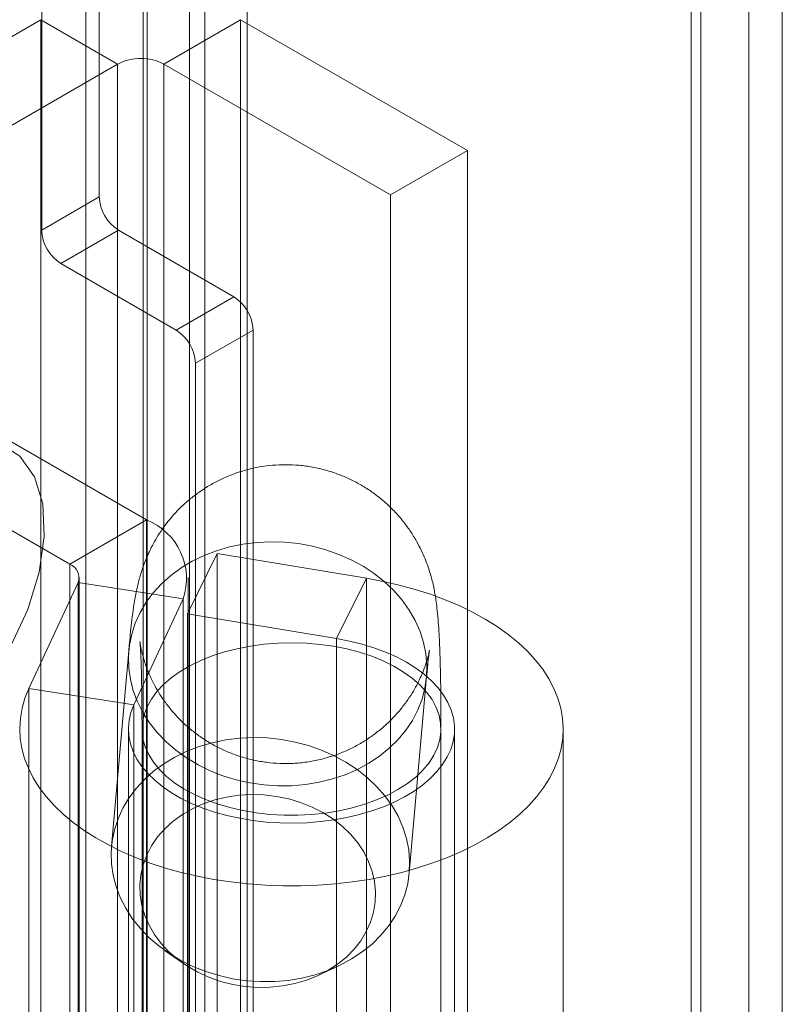
# Model space of a CAD drawing. Units: millimetres. Extents: x -245 to 3955, y -254 to 2716.
# Drawn here: x 3301 to 3312, y 1880 to 1894 of the extents above; entities that cross this region are included whole.
import ezdxf

# ---------------------------------------------------------------- set-up
doc = ezdxf.new("R2010")
doc.units = ezdxf.units.MM
doc.header["$LTSCALE"] = 2

msp = doc.modelspace()

# ---------------------------------------------------------------- linework, layer by layer
at = {"color": 7, "linetype": 'Continuous', "lineweight": 18}
for p, q in [((3302.426, 1891.863), (3302.426, 1941.136)), ((3301.578, 1891.373), (3301.578, 1940.646)), ((3311.986, 1935.617), (3311.986, 1548.995)), ((3311.138, 1935.127), (3311.138, 1548.505)), ((3311.278, 1548.482), (3311.278, 1934.758)), ((3312.478, 1548.482), (3312.478, 1934.758)), ((3311.138, 1548.459), (3311.138, 1934.389)), ((3311.986, 1547.97), (3311.986, 1933.899)), ((3302.226, 1576.073), (3302.226, 1930.779)), ((3304.602, 1576.073), (3304.602, 1930.779)), ((3303.131, 1575.616), (3303.131, 1930.321)), ((3303.074, 1575.583), (3303.074, 1930.289)), ((3303.753, 1575.583), (3303.753, 1930.289)), ((3303.979, 1575.126), (3303.979, 1929.832)), ((3301.565, 1894.472), (3296.304, 1891.435)), ((3302.696, 1893.819), (3301.565, 1894.472)), ((3301.565, 1894.472), (3301.565, 1857.891)), ((3303.375, 1893.819), (3304.506, 1894.472)), ((3304.506, 1894.472), (3304.506, 1857.891)), ((3307.844, 1892.546), (3304.506, 1894.472)), ((3297.435, 1890.782), (3302.696, 1893.819)), ((3302.696, 1857.238), (3302.696, 1893.819)), ((3303.375, 1857.238), (3303.375, 1893.819)), ((3303.375, 1893.819), (3306.713, 1891.893)), ((3306.713, 1891.893), (3307.844, 1892.546)), ((3307.844, 1855.965), (3307.844, 1892.546)), ((3306.713, 1855.311), (3306.713, 1891.893)), ((3302.426, 1891.863), (3301.578, 1891.373)), ((3301.86, 1890.883), (3302.709, 1891.373)), ((3304.406, 1890.393), (3302.709, 1891.373)), ((3303.558, 1889.903), (3301.86, 1890.883)), ((3303.122, 1887.107), (3297.435, 1890.39)), ((3304.406, 1890.393), (3303.558, 1889.903)), ((3303.84, 1889.413), (3304.689, 1889.903)), ((3304.689, 1851.363), (3304.689, 1889.903)), ((3296.304, 1889.737), (3301.991, 1886.454)), ((3303.84, 1850.873), (3303.84, 1889.413)), ((3301.991, 1886.454), (3303.122, 1887.107)), ((3303.122, 1887.107), (3303.122, 1876.329)), ((3303.722, 1885.723), (3304.163, 1886.611)), ((3304.163, 1886.611), (3304.163, 1875.832)), ((3306.357, 1886.248), (3304.163, 1886.611)), ((3301.991, 1886.454), (3301.991, 1875.676)), ((3302.132, 1875.48), (3302.132, 1886.258)), ((3303.732, 1875.48), (3303.732, 1886.258)), ((3305.916, 1885.36), (3306.357, 1886.248)), ((3306.357, 1875.469), (3306.357, 1886.248)), ((3301.391, 1884.626), (3302.115, 1886.186)), ((3302.115, 1886.186), (3303.661, 1885.947)), ((3302.115, 1875.408), (3302.115, 1886.186)), ((3302.936, 1884.387), (3303.661, 1885.947)), ((3303.661, 1875.169), (3303.661, 1885.947)), ((3303.722, 1885.723), (3303.722, 1874.945)), ((3305.916, 1885.36), (3303.722, 1885.723)), ((3305.916, 1874.581), (3305.916, 1885.36)), ((3302.86, 1885.181), (3302.606, 1882.298)), ((3306.989, 1881.912), (3307.243, 1884.795)), ((3302.936, 1884.387), (3301.391, 1884.626)), ((3301.391, 1873.847), (3301.391, 1884.626)), ((3302.936, 1873.608), (3302.936, 1884.387)), ((3302.855, 1884.028), (3302.855, 1873.25)), ((3303.055, 1884.028), (3303.055, 1843.038)), ((3307.455, 1843.038), (3307.455, 1884.028)), ((3307.655, 1873.25), (3307.655, 1884.028)), ((3309.255, 1873.25), (3309.255, 1884.028)), ((3303.395, 1880.764), (3303.649, 1880.584)), ((3305.663, 1880.407), (3305.944, 1880.539))]:
    msp.add_line(p, q, dxfattribs=at)
at = {"color": 7, "linetype": 'Continuous', "lineweight": 18, "flags": 128}
for points in [[(3301.119, 1885.243), (3301.374, 1885.786), (3301.543, 1886.336), (3301.617, 1886.864), (3301.593, 1887.342), (3301.47, 1887.744), (3301.257, 1888.047), (3300.964, 1888.237)], [(3305.051, 1883.192), (3305.257, 1883.193), (3305.461, 1883.211), (3305.661, 1883.244), (3305.856, 1883.293), (3306.044, 1883.356), (3306.224, 1883.434), (3306.392, 1883.526), (3306.55, 1883.63), (3306.693, 1883.746), (3306.823, 1883.873), (3306.937, 1884.01), (3307.034, 1884.156), (3307.114, 1884.309), (3307.176, 1884.467), (3307.219, 1884.631), (3307.243, 1884.797), (3307.248, 1884.966), (3307.234, 1885.134), (3307.2, 1885.301), (3307.147, 1885.465), (3307.076, 1885.626), (3306.988, 1885.78), (3306.882, 1885.928), (3306.76, 1886.067), (3306.623, 1886.197), (3306.473, 1886.316), (3306.309, 1886.424), (3306.135, 1886.519), (3305.951, 1886.6), (3305.76, 1886.668), (3305.562, 1886.72), (3305.36, 1886.758), (3305.154, 1886.779), (3304.948, 1886.785), (3304.743, 1886.776), (3304.541, 1886.75), (3304.343, 1886.709), (3304.152, 1886.653), (3303.968, 1886.582), (3303.794, 1886.498), (3303.63, 1886.4), (3303.48, 1886.289), (3303.343, 1886.167), (3303.221, 1886.035), (3303.115, 1885.894), (3303.027, 1885.745), (3302.956, 1885.588), (3302.903, 1885.427), (3302.869, 1885.262), (3302.855, 1885.094), (3302.86, 1884.926), (3302.884, 1884.758), (3302.927, 1884.592), (3302.989, 1884.43), (3303.069, 1884.272), (3303.166, 1884.121), (3303.28, 1883.977), (3303.41, 1883.842), (3303.553, 1883.718), (3303.711, 1883.604), (3303.879, 1883.503), (3304.059, 1883.415), (3304.246, 1883.34), (3304.441, 1883.28), (3304.642, 1883.235), (3304.846, 1883.205), (3305.051, 1883.192)], [(3301.391, 1884.626), (3301.332, 1884.481), (3301.29, 1884.335), (3301.264, 1884.187), (3301.255, 1884.038), (3301.262, 1883.89), (3301.285, 1883.742), (3301.325, 1883.595), (3301.382, 1883.451), (3301.454, 1883.308), (3301.542, 1883.169), (3301.645, 1883.033), (3301.764, 1882.901), (3301.896, 1882.774), (3302.043, 1882.652), (3302.203, 1882.535), (3302.375, 1882.425), (3302.56, 1882.322), (3302.755, 1882.225), (3302.961, 1882.136), (3303.176, 1882.055), (3303.4, 1881.982), (3303.632, 1881.917), (3303.87, 1881.861), (3304.114, 1881.815), (3304.363, 1881.777), (3304.616, 1881.748), (3304.871, 1881.729), (3305.127, 1881.72), (3305.385, 1881.72), (3305.641, 1881.73), (3305.896, 1881.749), (3306.149, 1881.777), (3306.398, 1881.815), (3306.642, 1881.862), (3306.88, 1881.918), (3307.111, 1881.983), (3307.335, 1882.056), (3307.55, 1882.137), (3307.756, 1882.226), (3307.952, 1882.323), (3308.136, 1882.426), (3308.308, 1882.536), (3308.468, 1882.653), (3308.614, 1882.775), (3308.747, 1882.902), (3308.865, 1883.034), (3308.968, 1883.17), (3309.056, 1883.31), (3309.128, 1883.452), (3309.184, 1883.597), (3309.224, 1883.744), (3309.248, 1883.892), (3309.255, 1884.04), (3309.245, 1884.188), (3309.219, 1884.336), (3309.176, 1884.483), (3309.118, 1884.627), (3309.043, 1884.769), (3308.952, 1884.908), (3308.847, 1885.044), (3308.726, 1885.175), (3308.591, 1885.301), (3308.443, 1885.422), (3308.281, 1885.538), (3308.107, 1885.647), (3307.92, 1885.749), (3307.723, 1885.845), (3307.516, 1885.933), (3307.299, 1886.013), (3307.074, 1886.084), (3306.841, 1886.148), (3306.602, 1886.202), (3306.357, 1886.248)], [(3302.936, 1884.387), (3302.892, 1884.273), (3302.865, 1884.158), (3302.855, 1884.042), (3302.861, 1883.926), (3302.884, 1883.811), (3302.924, 1883.697), (3302.98, 1883.585), (3303.052, 1883.477), (3303.14, 1883.373), (3303.243, 1883.273), (3303.359, 1883.178), (3303.489, 1883.089), (3303.632, 1883.007), (3303.785, 1882.932), (3303.949, 1882.865), (3304.123, 1882.806), (3304.304, 1882.756), (3304.492, 1882.714), (3304.685, 1882.682), (3304.882, 1882.659), (3305.082, 1882.646), (3305.283, 1882.643), (3305.484, 1882.649), (3305.683, 1882.665), (3305.879, 1882.69), (3306.071, 1882.725), (3306.257, 1882.769), (3306.436, 1882.822), (3306.607, 1882.883), (3306.768, 1882.953), (3306.919, 1883.03), (3307.058, 1883.114), (3307.184, 1883.204), (3307.297, 1883.3), (3307.395, 1883.402), (3307.479, 1883.507), (3307.546, 1883.617), (3307.598, 1883.729), (3307.633, 1883.843), (3307.652, 1883.959), (3307.653, 1884.075), (3307.638, 1884.191), (3307.606, 1884.305), (3307.557, 1884.418), (3307.493, 1884.528), (3307.412, 1884.635), (3307.317, 1884.737), (3307.207, 1884.834), (3307.083, 1884.925), (3306.946, 1885.011), (3306.798, 1885.089), (3306.639, 1885.16), (3306.469, 1885.223), (3306.292, 1885.277), (3306.107, 1885.323), (3305.916, 1885.36)], [(3305.143, 1882.76), (3305.349, 1882.759), (3305.555, 1882.77), (3305.757, 1882.791), (3305.956, 1882.824), (3306.148, 1882.867), (3306.332, 1882.921), (3306.507, 1882.984), (3306.671, 1883.056), (3306.822, 1883.137), (3306.96, 1883.226), (3307.083, 1883.321), (3307.189, 1883.423), (3307.279, 1883.53), (3307.351, 1883.642), (3307.404, 1883.757), (3307.438, 1883.874), (3307.454, 1883.993), (3307.45, 1884.112), (3307.426, 1884.231), (3307.384, 1884.347), (3307.323, 1884.461), (3307.244, 1884.571), (3307.147, 1884.676), (3307.033, 1884.775), (3306.904, 1884.868), (3306.761, 1884.954), (3306.604, 1885.031), (3306.435, 1885.1), (3306.256, 1885.159), (3306.069, 1885.208), (3305.874, 1885.247), (3305.673, 1885.275), (3305.469, 1885.292), (3305.263, 1885.298), (3305.057, 1885.293), (3304.853, 1885.277), (3304.652, 1885.249), (3304.457, 1885.211), (3304.268, 1885.163), (3304.088, 1885.105), (3303.919, 1885.037), (3303.761, 1884.96), (3303.616, 1884.876), (3303.486, 1884.783), (3303.371, 1884.684), (3303.273, 1884.58), (3303.192, 1884.47), (3303.13, 1884.357), (3303.086, 1884.24), (3303.061, 1884.122), (3303.055, 1884.003), (3303.069, 1883.884), (3303.102, 1883.767), (3303.153, 1883.652), (3303.224, 1883.54), (3303.312, 1883.432), (3303.417, 1883.33), (3303.538, 1883.233), (3303.675, 1883.144), (3303.825, 1883.063), (3303.988, 1882.989), (3304.162, 1882.926), (3304.346, 1882.871), (3304.537, 1882.827), (3304.735, 1882.794), (3304.938, 1882.771), (3305.143, 1882.76)], [(3304.798, 1880.309), (3304.592, 1880.323), (3304.388, 1880.352), (3304.188, 1880.397), (3303.993, 1880.457), (3303.805, 1880.532), (3303.626, 1880.62), (3303.457, 1880.722), (3303.3, 1880.835), (3303.156, 1880.96), (3303.026, 1881.094), (3302.912, 1881.238), (3302.815, 1881.389), (3302.735, 1881.547), (3302.673, 1881.709), (3302.63, 1881.875), (3302.606, 1882.043), (3302.601, 1882.212), (3302.616, 1882.379), (3302.649, 1882.544), (3302.702, 1882.706), (3302.773, 1882.862), (3302.861, 1883.011), (3302.967, 1883.153), (3303.089, 1883.285), (3303.226, 1883.407), (3303.377, 1883.517), (3303.54, 1883.615), (3303.714, 1883.7), (3303.898, 1883.77), (3304.089, 1883.826), (3304.287, 1883.867), (3304.49, 1883.893), (3304.695, 1883.903), (3304.901, 1883.897), (3305.106, 1883.875), (3305.308, 1883.837), (3305.506, 1883.785), (3305.698, 1883.718), (3305.881, 1883.636), (3306.055, 1883.541), (3306.219, 1883.434), (3306.369, 1883.314), (3306.506, 1883.184), (3306.628, 1883.045), (3306.734, 1882.898), (3306.823, 1882.743), (3306.893, 1882.583), (3306.946, 1882.418), (3306.98, 1882.251), (3306.994, 1882.083), (3306.989, 1881.915), (3306.965, 1881.748), (3306.922, 1881.585), (3306.86, 1881.426), (3306.78, 1881.273), (3306.683, 1881.127), (3306.569, 1880.991), (3306.44, 1880.863), (3306.296, 1880.747), (3306.139, 1880.643), (3305.97, 1880.551), (3305.79, 1880.474), (3305.603, 1880.41), (3305.408, 1880.362), (3305.207, 1880.328), (3305.003, 1880.311), (3304.798, 1880.309)], [(3304.757, 1880.225), (3304.941, 1880.227), (3305.124, 1880.246), (3305.302, 1880.281), (3305.474, 1880.33), (3305.638, 1880.395), (3305.792, 1880.474), (3305.934, 1880.567), (3306.063, 1880.671), (3306.177, 1880.787), (3306.275, 1880.912), (3306.356, 1881.045), (3306.419, 1881.185), (3306.463, 1881.331), (3306.487, 1881.48), (3306.492, 1881.631), (3306.477, 1881.782), (3306.443, 1881.931), (3306.39, 1882.078), (3306.318, 1882.219), (3306.229, 1882.354), (3306.122, 1882.48), (3306.001, 1882.598), (3305.865, 1882.704), (3305.717, 1882.798), (3305.557, 1882.88), (3305.389, 1882.947), (3305.214, 1883), (3305.033, 1883.037), (3304.849, 1883.058), (3304.665, 1883.064), (3304.481, 1883.053), (3304.3, 1883.027), (3304.125, 1882.984), (3303.957, 1882.927), (3303.797, 1882.855), (3303.649, 1882.769), (3303.513, 1882.671), (3303.392, 1882.56), (3303.285, 1882.44), (3303.196, 1882.31), (3303.124, 1882.173), (3303.071, 1882.03), (3303.036, 1881.883), (3303.022, 1881.733), (3303.027, 1881.582), (3303.051, 1881.431), (3303.095, 1881.283), (3303.158, 1881.139), (3303.238, 1881.001), (3303.337, 1880.87), (3303.451, 1880.748), (3303.58, 1880.636), (3303.722, 1880.535), (3303.876, 1880.447), (3304.04, 1880.373), (3304.212, 1880.313), (3304.39, 1880.268), (3304.572, 1880.238), (3304.757, 1880.225)]]:
    msp.add_lwpolyline(points, dxfattribs=at)
at = {"color": 7, "linetype": 'Continuous', "lineweight": 18}
for centre, radius, start, end in [((3303.036, 1893.164), 0.738, 62.6097, 117.3903), ((3303.04, 1891.891), 0.615, 182.6055, 237.3945), ((3302.192, 1891.401), 0.615, 182.6055, 237.3945), ((3304.075, 1889.875), 0.615, 2.6055, 57.3945), ((3303.226, 1889.385), 0.615, 2.6055, 57.3945), ((3302.78, 1886.243), 0.929, 341.4245, 68.3724), ((3301.916, 1886.257), 0.211, 340.539, 69.2579)]:
    msp.add_arc(centre, radius, start, end, dxfattribs=at)
for points, knots in [([(3307.455, 1884.028), (3307.455, 1884.067), (3307.454, 1884.181), (3307.454, 1884.363), (3307.452, 1884.57), (3307.449, 1884.768), (3307.445, 1884.956), (3307.44, 1885.136), (3307.433, 1885.308), (3307.424, 1885.477), (3307.413, 1885.643), (3307.399, 1885.791), (3307.383, 1885.917), (3307.367, 1886.017), (3307.35, 1886.11), (3307.328, 1886.206), (3307.3, 1886.307), (3307.266, 1886.417), (3307.221, 1886.535), (3307.165, 1886.663), (3307.095, 1886.798), (3307.009, 1886.937), (3306.909, 1887.075), (3306.796, 1887.208), (3306.669, 1887.335), (3306.532, 1887.452), (3306.384, 1887.558), (3306.227, 1887.653), (3306.062, 1887.734), (3305.891, 1887.801), (3305.708, 1887.856), (3305.517, 1887.896), (3305.318, 1887.918), (3305.121, 1887.922), (3304.928, 1887.91), (3304.74, 1887.881), (3304.557, 1887.836), (3304.382, 1887.778), (3304.215, 1887.706), (3304.056, 1887.622), (3303.908, 1887.527), (3303.769, 1887.423), (3303.642, 1887.311), (3303.527, 1887.192), (3303.424, 1887.069), (3303.334, 1886.945), (3303.256, 1886.821), (3303.191, 1886.702), (3303.138, 1886.589), (3303.095, 1886.484), (3303.06, 1886.387), (3303.031, 1886.296), (3303.007, 1886.209), (3302.987, 1886.123), (3302.968, 1886.034), (3302.949, 1885.933), (3302.928, 1885.799), (3302.907, 1885.644), (3302.887, 1885.47), (3302.872, 1885.319), (3302.863, 1885.22), (3302.86, 1885.181)], [0, 0, 0, 0, 0.012258, 0.035928, 0.05973, 0.083756, 0.108102, 0.13292, 0.15848, 0.185321, 0.214772, 0.244228, 0.263442, 0.277261, 0.289669, 0.30124, 0.31259, 0.324033, 0.336031, 0.348883, 0.362653, 0.377182, 0.392231, 0.40761, 0.423195, 0.438913, 0.454717, 0.470581, 0.486485, 0.502419, 0.518375, 0.535914, 0.553193, 0.570188, 0.586918, 0.603397, 0.619637, 0.635641, 0.651413, 0.666951, 0.682247, 0.69729, 0.712059, 0.726523, 0.740626, 0.754289, 0.767395, 0.779827, 0.79153, 0.802596, 0.813277, 0.823951, 0.83498, 0.84687, 0.860348, 0.876543, 0.89771, 0.930856, 0.958128, 0.983485, 1, 1, 1, 1]), ([(3307.243, 1884.795), (3307.245, 1884.818), (3307.251, 1884.881), (3307.259, 1884.971), (3307.268, 1885.054), (3307.276, 1885.116), (3307.281, 1885.158), (3307.285, 1885.182), (3307.286, 1885.19), (3307.285, 1885.184), (3307.281, 1885.166), (3307.275, 1885.135), (3307.264, 1885.093), (3307.249, 1885.039), (3307.228, 1884.974), (3307.2, 1884.896), (3307.162, 1884.805), (3307.112, 1884.7), (3307.048, 1884.583), (3306.967, 1884.457), (3306.871, 1884.328), (3306.759, 1884.2), (3306.634, 1884.078), (3306.496, 1883.965), (3306.349, 1883.862), (3306.192, 1883.771), (3306.027, 1883.692), (3305.856, 1883.628), (3305.673, 1883.576), (3305.48, 1883.539), (3305.28, 1883.52), (3305.082, 1883.519), (3304.889, 1883.535), (3304.7, 1883.568), (3304.518, 1883.616), (3304.343, 1883.678), (3304.177, 1883.754), (3304.021, 1883.842), (3303.874, 1883.94), (3303.738, 1884.048), (3303.614, 1884.163), (3303.503, 1884.285), (3303.404, 1884.41), (3303.318, 1884.536), (3303.245, 1884.66), (3303.186, 1884.777), (3303.14, 1884.885), (3303.105, 1884.981), (3303.079, 1885.063), (3303.06, 1885.133), (3303.046, 1885.191), (3303.036, 1885.237), (3303.03, 1885.273), (3303.026, 1885.299), (3303.024, 1885.313), (3303.024, 1885.314), (3303.025, 1885.302), (3303.028, 1885.275), (3303.031, 1885.231), (3303.034, 1885.168), (3303.038, 1885.086), (3303.042, 1884.986), (3303.046, 1884.867), (3303.049, 1884.731), (3303.051, 1884.578), (3303.053, 1884.41), (3303.054, 1884.227), (3303.055, 1884.095), (3303.055, 1884.028)], [0, 0, 0, 0, 0.01227, 0.033663, 0.054406, 0.072014, 0.088327, 0.103198, 0.11659, 0.128594, 0.139416, 0.149343, 0.158711, 0.167893, 0.177138, 0.186842, 0.197409, 0.209185, 0.22235, 0.236802, 0.252204, 0.268212, 0.284592, 0.301204, 0.317966, 0.334828, 0.351757, 0.368734, 0.385745, 0.404624, 0.423224, 0.441505, 0.459491, 0.477199, 0.494641, 0.511822, 0.528745, 0.545405, 0.561796, 0.5779, 0.593692, 0.60913, 0.624145, 0.63863, 0.652418, 0.665301, 0.677102, 0.687794, 0.697544, 0.706648, 0.715454, 0.724313, 0.733487, 0.743269, 0.753959, 0.765816, 0.779042, 0.793763, 0.810004, 0.827688, 0.846656, 0.866703, 0.887617, 0.909206, 0.931311, 0.953809, 0.976603, 1, 1, 1, 1])]:
    msp.add_open_spline(points, degree=3, knots=knots, dxfattribs=at)

doc.saveas('drawing.dxf')
